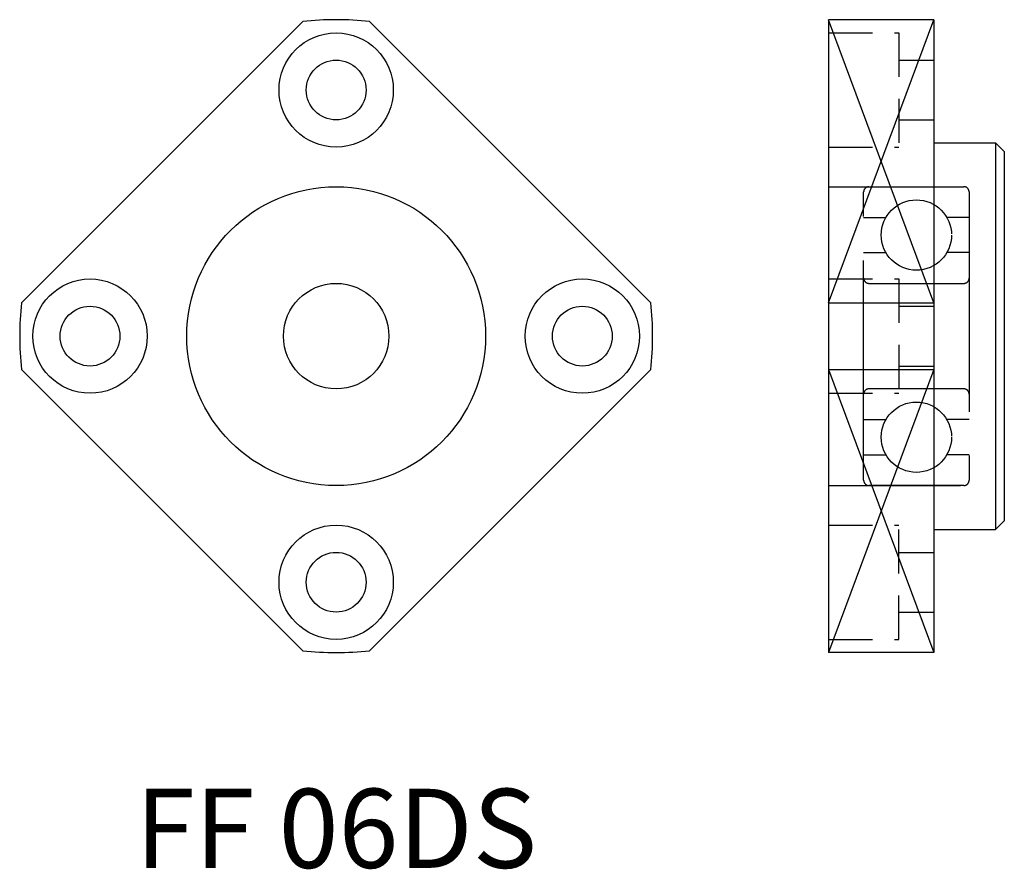
# Model space of a CAD drawing. Extents: x 0 to 56, y -0.1 to 48.3.
import ezdxf
from ezdxf.enums import TextEntityAlignment as Align

# ---------------------------------------------------------------- set-up
doc = ezdxf.new("R2010")
doc.units = 0
doc.header["$LTSCALE"] = 10
doc.linetypes.add('HIDDEN', pattern=[0.375, 0.25, -0.125])
doc.linetypes.add('PHANTOM', pattern=[2.5, 1.25, -0.25, 0.25, -0.25, 0.25, -0.25])
doc.layers.get('0').update_dxf_attribs({"linetype": 'CONTINUOUS'})
for name, color, linetype in [('2', 2, 'HIDDEN'), ('5', 115, 'CONTINUOUS'), ('6', 4, 'PHANTOM')]:
    doc.layers.add(name, color=color, linetype=linetype)
doc.styles.get("Standard").update_dxf_attribs({"font": 'romans.shx'})

msp = doc.modelspace()

# ---------------------------------------------------------------- linework, layer by layer
for p, q in [((46, 48.25), (46, 12.25)), ((52, 48.25), (46, 48.25)), ((52, 48.25), (52, 12.25)), ((55.5, 41.25), (55.5, 19.25)), ((56, 40.75), (56, 19.75)), ((46, 32.149), (52, 32.149)), ((46, 28.351), (52, 28.351)), ((52, 12.25), (46, 12.25))]:
    msp.add_line(p, q)
at = {"ltscale": 3}
for p, q in [((16.101, 48.149), (0.101, 32.149)), ((35.899, 32.149), (19.899, 48.149)), ((52, 41.25), (55.5, 41.25)), ((56, 40.75), (55.5, 41.25)), ((16.101, 12.351), (0.101, 28.351)), ((35.899, 28.351), (19.899, 12.351)), ((56, 19.75), (55.5, 19.25)), ((52, 19.25), (55.5, 19.25))]:
    msp.add_line(p, q, dxfattribs=at)
for centre, radius in [((18, 44.25), 3.25), ((18, 44.25), 1.7), ((18, 30.25), 8.5), ((4, 30.25), 3.25), ((18, 30.25), 3), ((32, 30.25), 3.25), ((4, 30.25), 1.7), ((32, 30.25), 1.7), ((18, 16.25), 3.25), ((18, 16.25), 1.7)]:
    msp.add_circle(centre, radius)
for start, end in [(83.9424, 96.0576), (173.9424, 186.0576), (353.9424, 6.0576), (263.9424, 276.0576)]:
    msp.add_arc((18, 30.25), 18, start, end)
at = {"layer": '2'}
for p, q in [((46, 47.5), (50, 47.5)), ((50, 47.5), (50, 41)), ((50, 45.95), (52, 45.95)), ((50, 42.55), (52, 42.55)), ((46, 41), (50, 41)), ((46, 33.5), (50, 33.5)), ((50, 33.5), (50, 27)), ((50, 31.95), (52, 31.95)), ((50, 28.55), (52, 28.55)), ((46, 27), (50, 27)), ((46, 19.5), (50, 19.5)), ((50, 13), (50, 19.5)), ((50, 17.95), (52, 17.95)), ((50, 14.55), (52, 14.55)), ((46, 13), (50, 13))]:
    msp.add_line(p, q, dxfattribs=at)
at = {"layer": '2', "ltscale": 3}
for p, q in [((46, 38.75), (56, 38.75)), ((46, 21.75), (56, 21.75))]:
    msp.add_line(p, q, dxfattribs=at)
at = {"layer": '5'}
for p, q in [((46, 32.149), (52, 48.25)), ((52, 32.149), (46, 48.25)), ((46, 28.351), (52, 12.25)), ((52, 28.351), (46, 12.25))]:
    msp.add_line(p, q, dxfattribs=at)
at = {"layer": '6'}
for p, q in [((48, 37), (49.268, 37)), ((54, 37), (52.732, 37)), ((48, 35), (49.268, 35)), ((54, 35), (52.732, 35)), ((48, 25.5), (49.268, 25.5)), ((54, 25.5), (52.732, 25.5)), ((48, 23.5), (49.268, 23.5)), ((54, 23.5), (52.732, 23.5))]:
    msp.add_line(p, q, dxfattribs=at)
msp.add_lwpolyline([(48, 38.45, -0.414214), (48.3, 38.75), (53.7, 38.75, -0.414214), (54, 38.45), (54, 22.05, -0.414214), (53.7, 21.75), (48.3, 21.75, -0.414214), (48, 22.05)], format="xyb", close=True, dxfattribs=at)
for points in [[(48, 33.55, 0.414214), (48.3, 33.25), (53.7, 33.25, 0.414214), (54, 33.55)], [(54, 26.95, 0.414214), (53.7, 27.25), (48.3, 27.25, 0.414214), (48, 26.95, 0.414214)]]:
    msp.add_lwpolyline(points, format="xyb", dxfattribs=at)
for centre in [(51, 36), (51, 24.5)]:
    msp.add_circle(centre, 2, dxfattribs=at)

# ---------------------------------------------------------------- texts
msp.add_text('FF 06DS', height=4.5).set_placement((18, 2.25), align=Align.MIDDLE_CENTER)

doc.saveas('drawing.dxf')
